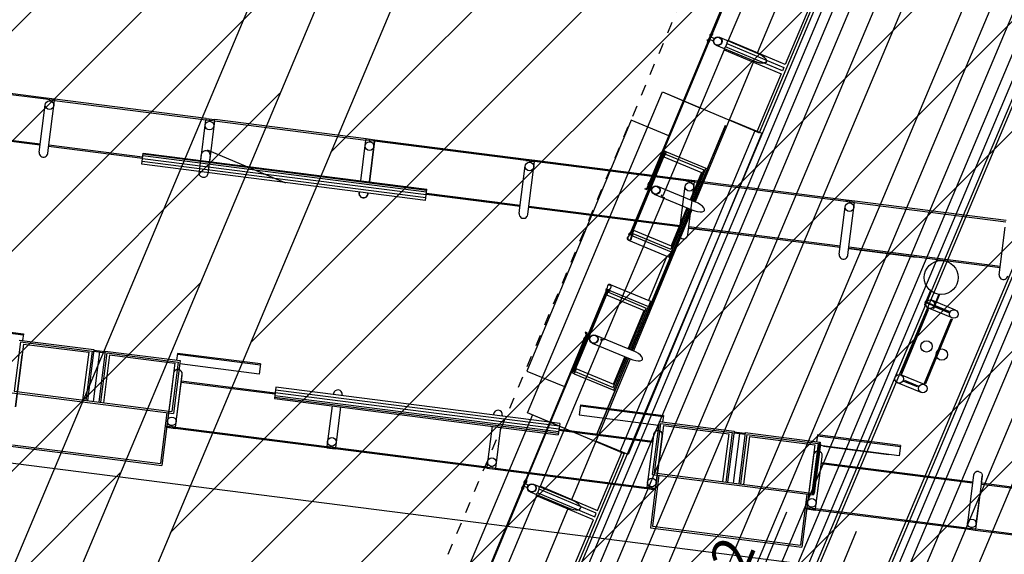
# Model space of a CAD drawing. Extents: x 322 to 701537, y 440 to 7209917.
# Drawn here: x 678192 to 678201, y 7186450 to 7186455 of the extents above; entities that cross this region are included whole.
import ezdxf

# ---------------------------------------------------------------- set-up
doc = ezdxf.new("R2010")
doc.units = 0
doc.linetypes.add('DASHDOT', pattern=[25.4, 12.7, -6.35, 0, -6.35])
doc.linetypes.add('DASHED', pattern=[0.75, 0.5, -0.25])
for name, color, linetype in [('A-005', 51, 'Continuous'), ('A-02', 8, 'Continuous'), ('COTA 500', 10, 'Continuous'), ('ELÉTRICA GERAL 01', 7, 'Continuous'), ('ELÉTRICA TEXTO 03', 3, 'Continuous'), ('L-OAE', 8, 'Continuous'), ('PG-EIXO', 7, 'DASHDOT'), ('PG_MF', 7, 'Continuous'), ('PG_OAE', 8, 'Continuous'), ('WI_LD', 92, 'Continuous')]:
    doc.layers.add(name, color=color, linetype=linetype)
doc.layers.add('A-05', color=8, linetype='Continuous', plot=False)
doc.styles.add('REGUA140', font='simplex.shx')
pattern_1 = [(45, (0, 0), (-0.486135912066, 0.486135912066), [])]

# ---------------------------------------------------------------- blocks, each defined once
blk = doc.blocks.new('lbl_tic')
at = {"lineweight": -2}
blk.add_line((0, -0.02499), (0, 0.02499), dxfattribs=at)
blk = doc.blocks.new('A$C3C213C2A')
at = {"layer": 'A-005'}
for p, q in [((-326.41, 2030.7), (-362.6, 2160.63)), ((-325.44, 2030.97), (-361.64, 2160.9)), ((-365.9, 2019.7), (-402.1, 2149.63)), ((-364.94, 2019.97), (-401.14, 2149.9)), ((-545.84, 2039.58), (-526.01, 1968.4)), ((-545.84, 2039.58), (-526.01, 1968.4)), ((-544.88, 2039.85), (-525.05, 1968.67)), ((-544.88, 2039.85), (-525.05, 1968.67)), ((-371.87, 2018.04), (-331.04, 2029.41)), ((-326.48, 2027.24), (-325.52, 2027.51)), ((-326.41, 2030.7), (-325.44, 2030.97)), ((-325.52, 2027.51), (-326.41, 2030.7)), ((-323.4, 2023.63), (-325.44, 2030.97)), ((-364.82, 2012.09), (-324.36, 2023.36)), ((-326.21, 2026.28), (-325.25, 2026.55)), ((-324.36, 2023.36), (-325.25, 2026.55)), ((-323.4, 2023.63), (-324.36, 2023.36)), ((-324.36, 2023.36), (-288.16, 1893.43)), ((-287.2, 1893.7), (-323.4, 2023.63)), ((-369.82, 2010.7), (-364.82, 2012.09)), ((-341.44, 1931.87), (-363.86, 2012.36)), ((-340.47, 1932.14), (-362.89, 2012.63)), ((-532.71, 1968.24), (-575.1, 1956.43)), ((-532.71, 1968.24), (-515.6, 1906.82)), ((-531.67, 1970.08), (-513.76, 1905.78)), ((-525.05, 1968.67), (-530.83, 1967.06)), ((-533.4, 1965.13), (-587.35, 1950.1)), ((-576.94, 1957.47), (-538.43, 1819.23)), ((-533.4, 1965.13), (-517.8, 1909.13)), ((-575.1, 1956.43), (-537.39, 1821.08)), ((-621.06, 1940.7), (-584.87, 1810.77)), ((-619.21, 1939.66), (-583.82, 1812.62)), ((-346.51, 1930.45), (-336.88, 1933.14)), ((-276.27, 1687.63), (-344.11, 1931.12)), ((-273.86, 1688.3), (-341.7, 1931.8)), ((-271.45, 1688.97), (-339.29, 1932.47)), ((-270.01, 1689.37), (-337.84, 1932.87)), ((-336.88, 1933.14), (-269.05, 1689.64)), ((-278.68, 1686.95), (-346.51, 1930.45)), ((-517.8, 1909.13), (-558.74, 1897.72)), ((-515.6, 1906.82), (-557.99, 1895.02)), ((-513.76, 1905.78), (-557.59, 1893.57)), ((-515.2, 1905.38), (-512.52, 1895.75)), ((-514.18, 1905.66), (-511.5, 1896.03)), ((-513.86, 1900.56), (-556.24, 1888.75)), ((-511.07, 1896.15), (-554.9, 1883.94)), ((-512.11, 1894.3), (-554.5, 1882.49)), ((-512.8, 1891.19), (-553.75, 1879.79)), ((-512.8, 1891.19), (-497.2, 1835.19)), ((-512.11, 1894.3), (-495.01, 1832.89)), ((-511.07, 1896.15), (-493.16, 1831.85)), ((-288.24, 1889.97), (-287.28, 1890.24)), ((-287.2, 1893.7), (-288.16, 1893.43)), ((-288.16, 1893.43), (-287.28, 1890.24)), ((-287.97, 1889.01), (-287.01, 1889.28)), ((-287.2, 1893.7), (-285.16, 1886.36)), ((-287.01, 1889.28), (-286.12, 1886.09)), ((-332.74, 1881.01), (-317.43, 1885.28)), ((-286.12, 1886.09), (-285.16, 1886.36)), ((-286.12, 1886.09), (-249.92, 1756.16)), ((-248.96, 1756.42), (-285.16, 1886.36)), ((-315.39, 1877.94), (-331.58, 1873.42)), ((-488.22, 1836.48), (-494, 1834.87)), ((-488.22, 1836.48), (-494, 1834.87)), ((-469.35, 1765.03), (-489.18, 1836.21)), ((-468.39, 1765.3), (-488.22, 1836.48)), ((-497.2, 1835.19), (-584.87, 1810.77)), ((-520.32, 1828.75), (-546.52, 1821.46)), ((-493.16, 1831.85), (-538.43, 1819.23)), ((-495.01, 1832.89), (-537.39, 1821.08)), ((-477.06, 1762.89), (-496.05, 1831.04)), ((-539.99, 1824.83), (-583.82, 1812.62)), ((-552.11, 1819.9), (-551.15, 1820.17)), ((-552.11, 1819.9), (-551.15, 1820.17)), ((-552.11, 1819.9), (-551.15, 1820.17)), ((-552.11, 1819.9), (-550.07, 1812.56)), ((-550.07, 1812.56), (-552.11, 1819.9)), ((-551.15, 1820.17), (-550.26, 1816.98)), ((-550.26, 1816.98), (-551.15, 1820.17)), ((-488.14, 1743.07), (-510.56, 1823.56)), ((-487.17, 1743.34), (-509.6, 1823.83)), ((-549.3, 1817.24), (-550.26, 1816.98)), ((-549.3, 1817.24), (-550.26, 1816.98)), ((-549.11, 1812.82), (-550.07, 1812.56)), ((-550.07, 1812.56), (-549.11, 1812.82)), ((-513.87, 1682.62), (-550.07, 1812.56)), ((-549.03, 1816.28), (-549.99, 1816.01)), ((-549.03, 1816.28), (-549.99, 1816.01)), ((-549.99, 1816.01), (-549.11, 1812.82)), ((-549.11, 1812.82), (-549.99, 1816.01)), ((-549.11, 1812.82), (-512.91, 1682.89)), ((-468.39, 1765.3), (-477.06, 1762.89)), ((-284.87, 1746.42), (-254.56, 1754.87)), ((-282.82, 1739.08), (-247.88, 1748.82)), ((-250, 1752.7), (-249.03, 1752.97)), ((-250, 1752.7), (-249.03, 1752.97)), ((-249.92, 1756.16), (-248.96, 1756.42)), ((-248.96, 1756.42), (-249.92, 1756.16)), ((-249.03, 1752.97), (-249.92, 1756.16)), ((-249.03, 1752.97), (-249.92, 1756.16)), ((-249.73, 1751.74), (-248.77, 1752)), ((-249.73, 1751.74), (-248.77, 1752)), ((-246.91, 1749.08), (-248.96, 1756.42)), ((-246.91, 1749.08), (-248.96, 1756.42)), ((-247.88, 1748.82), (-248.77, 1752)), ((-247.88, 1748.82), (-248.77, 1752)), ((-246.91, 1749.08), (-247.88, 1748.82)), ((-246.91, 1749.08), (-247.88, 1748.82)), ((-211.68, 1618.88), (-247.88, 1748.82)), ((-210.72, 1619.15), (-246.91, 1749.08)), ((-482.11, 1744.75), (-491.74, 1742.07)), ((-491.74, 1742.07), (-423.91, 1498.57)), ((-422.94, 1498.84), (-490.78, 1742.34)), ((-421.5, 1499.24), (-489.33, 1742.74)), ((-419.09, 1499.91), (-486.92, 1743.41)), ((-416.68, 1500.58), (-484.52, 1744.08)), ((-414.27, 1501.25), (-482.11, 1744.75)), ((-295.38, 1743.49), (-294.5, 1743.74)), ((-293.34, 1736.15), (-292.45, 1736.4)), ((-477.97, 1692.63), (-512.91, 1682.89)), ((-467.45, 1695.56), (-468.33, 1695.31)), ((-465.4, 1688.22), (-466.29, 1687.97)), ((-256.6, 1627.33), (-273.6, 1688.37)), ((-251.18, 1607.88), (-273.6, 1688.37)), ((-255.63, 1627.6), (-272.64, 1688.64)), ((-250.21, 1608.15), (-272.64, 1688.64)), ((-513.87, 1682.62), (-512.91, 1682.89)), ((-512.91, 1682.89), (-513.87, 1682.62)), ((-513.87, 1682.62), (-512.91, 1682.89)), ((-513.87, 1682.62), (-512.91, 1682.89)), ((-513.87, 1682.62), (-512.91, 1682.89)), ((-511.83, 1675.28), (-513.87, 1682.62)), ((-511.83, 1675.28), (-513.87, 1682.62)), ((-513.87, 1682.62), (-511.83, 1675.28)), ((-513.87, 1682.62), (-512.23, 1676.73)), ((-511.83, 1675.28), (-513.87, 1682.62)), ((-512.91, 1682.89), (-512.02, 1679.7)), ((-512.02, 1679.7), (-512.91, 1682.89)), ((-512.91, 1682.89), (-512.02, 1679.7)), ((-512.91, 1682.89), (-512.02, 1679.7)), ((-512.02, 1679.7), (-512.91, 1682.89)), ((-511.06, 1679.97), (-512.02, 1679.7)), ((-511.06, 1679.97), (-512.02, 1679.7)), ((-511.06, 1679.97), (-512.02, 1679.7)), ((-511.06, 1679.97), (-512.02, 1679.7)), ((-511.06, 1679.97), (-512.02, 1679.7)), ((-510.79, 1679.01), (-511.75, 1678.74)), ((-510.79, 1679.01), (-511.75, 1678.74)), ((-510.79, 1679.01), (-511.75, 1678.74)), ((-510.79, 1679.01), (-511.75, 1678.74)), ((-510.79, 1679.01), (-511.75, 1678.74)), ((-475.92, 1685.29), (-510.86, 1675.55)), ((-511.83, 1675.28), (-510.86, 1675.55)), ((-511.83, 1675.28), (-510.86, 1675.55)), ((-511.83, 1675.28), (-510.86, 1675.55)), ((-511.83, 1675.28), (-510.86, 1675.55)), ((-475.63, 1545.35), (-511.83, 1675.28)), ((-510.86, 1675.55), (-511.75, 1678.74)), ((-510.86, 1675.55), (-511.75, 1678.74)), ((-511.75, 1678.74), (-510.86, 1675.55)), ((-511.75, 1678.74), (-511.27, 1677)), ((-510.86, 1675.55), (-511.75, 1678.74)), ((-474.67, 1545.62), (-510.86, 1675.55)), ((-210.72, 1619.15), (-211.68, 1618.88)), ((-210.72, 1619.15), (-211.68, 1618.88)), ((-210.72, 1619.15), (-211.68, 1618.88)), ((-210.72, 1619.15), (-211.68, 1618.88)), ((-211.68, 1618.88), (-210.79, 1615.69)), ((-211.68, 1618.88), (-210.79, 1615.69)), ((-210.79, 1615.69), (-211.68, 1618.88)), ((-211.68, 1618.88), (-210.79, 1615.69)), ((-210.72, 1619.15), (-208.67, 1611.81)), ((-210.72, 1619.15), (-208.67, 1611.81)), ((-208.67, 1611.81), (-210.72, 1619.15)), ((-210.72, 1619.15), (-208.67, 1611.81)), ((-252.14, 1607.61), (-216.31, 1617.59)), ((-250.1, 1600.27), (-209.64, 1611.54)), ((-211.76, 1615.43), (-210.79, 1615.69)), ((-211.76, 1615.43), (-210.79, 1615.69)), ((-211.76, 1615.43), (-210.79, 1615.69)), ((-211.76, 1615.43), (-210.79, 1615.69)), ((-211.49, 1614.46), (-210.52, 1614.73)), ((-211.49, 1614.46), (-210.52, 1614.73)), ((-211.49, 1614.46), (-210.52, 1614.73)), ((-211.49, 1614.46), (-210.52, 1614.73)), ((-210.52, 1614.73), (-209.64, 1611.54)), ((-210.52, 1614.73), (-209.64, 1611.54)), ((-209.64, 1611.54), (-210.52, 1614.73)), ((-210.52, 1614.73), (-209.64, 1611.54)), ((-208.67, 1611.81), (-209.64, 1611.54)), ((-209.64, 1611.54), (-208.67, 1611.81)), ((-208.67, 1611.81), (-209.64, 1611.54)), ((-209.64, 1611.54), (-208.67, 1611.81)), ((-173.44, 1481.61), (-209.64, 1611.54)), ((-172.48, 1481.88), (-208.67, 1611.81)), ((-257.14, 1606.22), (-252.14, 1607.61)), ((-211.97, 1470.88), (-248.17, 1600.81)), ((-255.1, 1598.88), (-250.1, 1600.27)), ((-212.94, 1470.61), (-249.13, 1600.54)), ((-429.21, 1558.28), (-430.09, 1558.04)), ((-439.72, 1555.35), (-474.67, 1545.62)), ((-427.16, 1550.94), (-428.05, 1550.7)), ((-475.63, 1545.35), (-474.67, 1545.62)), ((-475.63, 1545.35), (-473.59, 1538.01)), ((-474.67, 1545.62), (-473.78, 1542.43)), ((-472.82, 1542.7), (-473.78, 1542.43)), ((-472.55, 1541.74), (-473.51, 1541.47)), ((-473.51, 1541.47), (-472.62, 1538.28)), ((-437.68, 1548.01), (-472.62, 1538.28)), ((-473.59, 1538.01), (-472.62, 1538.28)), ((-473.59, 1538.01), (-437.39, 1408.08)), ((-472.62, 1538.28), (-436.42, 1408.35)), ((-397.88, 1419.09), (-420.3, 1499.57)), ((-396.91, 1419.35), (-419.34, 1499.84)), ((-391.91, 1490.76), (-400.58, 1488.34)), ((-400.58, 1488.34), (-381.59, 1420.19)), ((-392.87, 1490.49), (-373.04, 1419.31)), ((-391.91, 1490.76), (-372.08, 1419.58)), ((-218.9, 1468.95), (-178.07, 1480.32)), ((-172.48, 1481.88), (-173.44, 1481.61)), ((-173.44, 1481.61), (-172.48, 1481.88)), ((-173.44, 1481.61), (-172.48, 1481.88)), ((-172.48, 1481.88), (-173.44, 1481.61)), ((-173.44, 1481.61), (-172.48, 1481.88)), ((-173.44, 1481.61), (-172.55, 1478.42)), ((-172.55, 1478.42), (-173.44, 1481.61)), ((-172.55, 1478.42), (-173.44, 1481.61)), ((-173.44, 1481.61), (-172.55, 1478.42)), ((-172.55, 1478.42), (-173.44, 1481.61)), ((-172.48, 1481.88), (-170.83, 1475.99)), ((-170.43, 1474.54), (-172.48, 1481.88)), ((-170.43, 1474.54), (-172.48, 1481.88)), ((-170.43, 1474.54), (-172.48, 1481.88)), ((-170.43, 1474.54), (-172.48, 1481.88)), ((-211.85, 1463), (-171.39, 1474.27)), ((-173.51, 1478.15), (-172.55, 1478.42)), ((-173.51, 1478.15), (-172.55, 1478.42)), ((-173.51, 1478.15), (-172.55, 1478.42)), ((-173.51, 1478.15), (-172.55, 1478.42)), ((-173.51, 1478.15), (-172.55, 1478.42)), ((-173.25, 1477.19), (-172.28, 1477.46)), ((-173.25, 1477.19), (-172.28, 1477.46)), ((-173.25, 1477.19), (-172.28, 1477.46)), ((-173.25, 1477.19), (-172.28, 1477.46)), ((-173.25, 1477.19), (-172.28, 1477.46)), ((-172.28, 1477.46), (-171.8, 1475.72)), ((-171.39, 1474.27), (-172.28, 1477.46)), ((-171.39, 1474.27), (-172.28, 1477.46)), ((-171.39, 1474.27), (-172.28, 1477.46)), ((-171.39, 1474.27), (-172.28, 1477.46)), ((-171.8, 1475.72), (-170.83, 1475.99)), ((-170.43, 1474.54), (-171.39, 1474.27)), ((-170.43, 1474.54), (-171.39, 1474.27)), ((-170.43, 1474.54), (-171.39, 1474.27)), ((-170.43, 1474.54), (-171.39, 1474.27)), ((-171.39, 1474.27), (-135.2, 1344.34)), ((-134.23, 1344.61), (-170.43, 1474.54)), ((-216.85, 1461.61), (-211.85, 1463)), ((-210.89, 1463.27), (-194.79, 1405.47)), ((-174.69, 1333.33), (-210.89, 1463.27)), ((-173.73, 1333.6), (-209.93, 1463.54)), ((-391.85, 1420.77), (-436.42, 1408.35)), ((-378.7, 1420.99), (-423.98, 1408.38)), ((-379.74, 1419.14), (-422.13, 1407.34)), ((-390.96, 1421.01), (-391.85, 1420.77)), ((-379.74, 1419.14), (-362.63, 1357.73)), ((-378.7, 1420.99), (-360.79, 1356.69)), ((-372.08, 1419.58), (-377.86, 1417.97)), ((-380.43, 1416.03), (-434.38, 1401.01)), ((-389.8, 1413.42), (-429.75, 1402.3)), ((-388.92, 1413.67), (-389.8, 1413.42)), ((-380.43, 1416.03), (-364.83, 1360.04)), ((-435.34, 1400.74), (-468.1, 1391.61)), ((-422.42, 1402.78), (-466.25, 1390.57)), ((-437.39, 1408.08), (-436.42, 1408.35)), ((-437.39, 1408.08), (-436.42, 1408.35)), ((-437.39, 1408.08), (-436.42, 1408.35)), ((-437.39, 1408.08), (-435.75, 1402.19)), ((-435.34, 1400.74), (-437.39, 1408.08)), ((-435.34, 1400.74), (-437.39, 1408.08)), ((-436.42, 1408.35), (-435.54, 1405.16)), ((-435.54, 1405.16), (-436.42, 1408.35)), ((-435.54, 1405.16), (-436.42, 1408.35)), ((-434.78, 1402.46), (-435.75, 1402.19)), ((-434.57, 1405.43), (-435.54, 1405.16)), ((-434.57, 1405.43), (-435.54, 1405.16)), ((-434.57, 1405.43), (-435.54, 1405.16)), ((-435.34, 1400.74), (-434.38, 1401.01)), ((-435.34, 1400.74), (-434.38, 1401.01)), ((-434.3, 1404.46), (-435.27, 1404.2)), ((-434.3, 1404.46), (-435.27, 1404.2)), ((-434.3, 1404.46), (-435.27, 1404.2)), ((-435.27, 1404.2), (-434.78, 1402.46)), ((-434.38, 1401.01), (-435.27, 1404.2)), ((-434.38, 1401.01), (-435.27, 1404.2)), ((-423.98, 1408.38), (-385.47, 1270.14)), ((-422.13, 1407.34), (-384.42, 1271.99)), ((-468.1, 1391.61), (-431.9, 1261.68)), ((-466.25, 1390.57), (-430.86, 1263.53)), ((-364.83, 1360.04), (-405.77, 1348.63)), ((-362.63, 1357.73), (-405.02, 1345.92)), ((-360.79, 1356.69), (-404.62, 1344.48)), ((-360.89, 1351.47), (-403.28, 1339.66)), ((-362.23, 1356.29), (-359.55, 1346.65)), ((-361.21, 1356.57), (-358.53, 1346.94)), ((-358.1, 1347.06), (-401.93, 1334.85)), ((-359.15, 1345.21), (-401.53, 1333.4)), ((-359.84, 1342.1), (-400.78, 1330.69)), ((-359.84, 1342.1), (-344.24, 1286.1)), ((-359.15, 1345.21), (-342.04, 1283.8)), ((-358.1, 1347.06), (-340.19, 1282.76)), ((-180.66, 1331.67), (-139.83, 1343.05)), ((-135.27, 1340.88), (-134.31, 1341.15)), ((-134.23, 1344.61), (-135.2, 1344.34)), ((-135.2, 1344.34), (-134.31, 1341.15)), ((-135, 1339.92), (-134.04, 1340.19)), ((-134.23, 1344.61), (-132.19, 1337.27)), ((-134.23, 1344.61), (-132.19, 1337.27)), ((-132.19, 1337.27), (-134.23, 1344.61)), ((-134.23, 1344.61), (-132.19, 1337.27)), ((-134.04, 1340.19), (-133.15, 1337)), ((-173.61, 1325.73), (-133.15, 1337)), ((-133.15, 1337), (-96.96, 1207.07)), ((-95.99, 1207.33), (-132.19, 1337.27)), ((-178.61, 1324.33), (-173.61, 1325.73)), ((-172.65, 1325.99), (-156.55, 1268.2)), ((-136.45, 1196.06), (-172.65, 1325.99)), ((-135.49, 1196.33), (-171.68, 1326.26)), ((-344.24, 1286.1), (-431.9, 1261.68)), ((-352.72, 1283.74), (-398.18, 1271.07)), ((-367.36, 1279.66), (-393.55, 1272.37)), ((-340.46, 1283.72), (-385.73, 1271.11)), ((-340.19, 1282.76), (-385.47, 1270.14)), ((-342.04, 1283.8), (-384.42, 1271.99)), ((-341.5, 1281.87), (-383.89, 1270.06)), ((-352.72, 1283.74), (-357.72, 1282.35)), ((-324.09, 1213.8), (-343.08, 1281.95)), ((-342.19, 1278.76), (-326.59, 1222.76)), ((-335.25, 1287.39), (-341.03, 1285.78)), ((-335.25, 1287.39), (-341.03, 1285.78)), ((-316.39, 1215.94), (-336.22, 1287.12)), ((-315.42, 1216.21), (-335.25, 1287.39)), ((-387.03, 1275.74), (-430.86, 1263.53)), ((-399.15, 1270.81), (-398.18, 1271.07)), ((-399.15, 1270.81), (-398.18, 1271.07)), ((-399.15, 1270.81), (-398.18, 1271.07)), ((-397.1, 1263.47), (-399.15, 1270.81)), ((-399.15, 1270.81), (-397.1, 1263.47)), ((-397.1, 1263.47), (-399.15, 1270.81)), ((-397.29, 1267.89), (-398.18, 1271.07)), ((-398.18, 1271.07), (-397.29, 1267.89)), ((-397.29, 1267.89), (-398.18, 1271.07)), ((-321.41, 1144.54), (-357.61, 1274.47)), ((-320.44, 1144.8), (-356.64, 1274.74)), ((-396.33, 1268.15), (-397.29, 1267.89)), ((-396.33, 1268.15), (-397.29, 1267.89)), ((-396.33, 1268.15), (-397.29, 1267.89)), ((-397.1, 1263.47), (-396.14, 1263.73)), ((-396.14, 1263.73), (-397.1, 1263.47)), ((-397.1, 1263.47), (-396.14, 1263.73)), ((-360.9, 1133.53), (-397.1, 1263.47)), ((-396.06, 1267.19), (-397.03, 1266.92)), ((-396.06, 1267.19), (-397.03, 1266.92)), ((-396.06, 1267.19), (-397.03, 1266.92)), ((-396.14, 1263.73), (-397.03, 1266.92)), ((-397.03, 1266.92), (-396.14, 1263.73)), ((-396.14, 1263.73), (-397.03, 1266.92)), ((-359.94, 1133.8), (-396.14, 1263.73)), ((-315.42, 1216.21), (-324.09, 1213.8)), ((-142.41, 1194.4), (-101.59, 1205.77)), ((-314.48, 1146.47), (-355.31, 1135.09)), ((-360.9, 1133.53), (-359.94, 1133.8)), ((-359.94, 1133.8), (-360.9, 1133.53)), ((-358.86, 1126.19), (-360.9, 1133.53)), ((-358.86, 1126.19), (-360.9, 1133.53)), ((-359.94, 1133.8), (-359.05, 1130.61)), ((-359.05, 1130.61), (-359.94, 1133.8)), ((-358.09, 1130.88), (-359.05, 1130.61)), ((-358.09, 1130.88), (-359.05, 1130.61)), ((-312.44, 1139.13), (-357.9, 1126.46)), ((-353.26, 1127.75), (-327.07, 1135.05)), ((-288.58, 1026.71), (-319.36, 1137.2)), ((-287.62, 1026.98), (-318.4, 1137.46)), ((-317.44, 1137.73), (-312.44, 1139.13)), ((-358.86, 1126.19), (-357.9, 1126.46)), ((-358.86, 1126.19), (-357.9, 1126.46)), ((-322.66, 996.26), (-358.86, 1126.19)), ((-357.82, 1129.92), (-358.78, 1129.65)), ((-357.82, 1129.92), (-358.78, 1129.65)), ((-357.9, 1126.46), (-358.78, 1129.65)), ((-357.9, 1126.46), (-358.78, 1129.65)), ((-321.7, 996.53), (-357.9, 1126.46))]:
    blk.add_line(p, q, dxfattribs=at)
for points in [[(-587.35, 1950.1), (-542.77, 1962.52, 0.414214)], [(-587.35, 1950.1), (-556.52, 1958.69, 0.414214)], [(-330.7, 1873.67), (-331.58, 1873.42, -0.414214), (-336.27, 1876.07, -0.414214), (-333.62, 1880.76), (-332.74, 1881.01)], [(-549.11, 1812.82), (-503.65, 1825.49, 0.414214)], [(-292.45, 1736.4), (-293.34, 1736.15, -0.414214), (-298.03, 1738.8, -0.414214), (-295.38, 1743.49), (-294.5, 1743.74)], [(-389.8, 1413.42), (-388.92, 1413.67, 0.414214), (-386.27, 1418.36, 0.414214), (-390.96, 1421.01), (-391.85, 1420.77)], [(-434.38, 1401.01), (-389.8, 1413.42, 0.414214)], [(-434.38, 1401.01), (-403.55, 1409.59, 0.414214)], [(-434.38, 1401.01), (-403.55, 1409.59, 0.414214)], [(-348.2, 1281.56, 0.37617), (-352.72, 1283.74), (-357.72, 1282.35)], [(-351.56, 1276.15), (-350.68, 1276.4, 0.414214), (-348.03, 1281.09, 0.414214), (-352.72, 1283.74), (-353.61, 1283.49)], [(-396.14, 1263.73), (-351.56, 1276.15, 0.414214)], [(-396.14, 1263.73), (-365.31, 1272.32, 0.414214)], [(-309.79, 1143.82, -0.414214), (-312.44, 1139.13)]]:
    blk.add_lwpolyline(points, format="xyb", dxfattribs=at)
for points in [[(-323.11, 1883.69), (-288.16, 1893.43)], [(-333.62, 1880.76), (-332.74, 1881.01)], [(-333.62, 1880.76), (-332.74, 1881.01)], [(-286.12, 1886.09), (-321.06, 1876.35)], [(-330.7, 1873.67), (-331.58, 1873.42)], [(-506.57, 1832.58), (-551.15, 1820.17)], [(-516.21, 1829.9), (-551.15, 1820.17)], [(-549.11, 1812.82), (-504.53, 1825.24)], [(-284.87, 1746.42), (-249.92, 1756.16)], [(-247.88, 1748.82), (-282.82, 1739.08)], [(-295.38, 1743.49), (-294.5, 1743.74)], [(-292.45, 1736.4), (-293.34, 1736.15)], [(-278.68, 1686.95), (-269.05, 1689.64)], [(-414.27, 1501.25), (-423.91, 1498.57)], [(-391.85, 1420.77), (-436.42, 1408.35)], [(-405.6, 1416.93), (-436.42, 1408.35)], [(-353.61, 1283.49), (-398.18, 1271.07)], [(-367.36, 1279.66), (-398.18, 1271.07)]]:
    blk.add_lwpolyline(points, dxfattribs=at)
for centre in [(-330.02, 2025.74), (-291.78, 1888.47), (-545.49, 1817.79), (-545.49, 1817.79), (-253.53, 1751.19), (-253.53, 1751.19), (-507.25, 1680.51), (-507.25, 1680.51), (-507.25, 1680.51), (-507.25, 1680.51), (-507.25, 1680.51), (-215.29, 1613.92), (-215.29, 1613.92), (-215.29, 1613.92), (-215.29, 1613.92), (-469.01, 1543.24), (-177.05, 1476.65), (-177.05, 1476.65), (-177.05, 1476.65), (-177.05, 1476.65), (-177.05, 1476.65), (-430.77, 1405.97), (-430.77, 1405.97), (-430.77, 1405.97), (-138.81, 1339.38), (-392.53, 1268.69), (-392.53, 1268.69), (-392.53, 1268.69), (-354.28, 1131.42), (-354.28, 1131.42)]:
    blk.add_circle(centre, 3.81, dxfattribs=at)
for centre, radius, start, end in [((-370.84, 2014.37), 3.81, 105.56697, 285.56697), ((-317.01, 1881.44), 3.86, 294.79904, 96.33494), ((-504.67, 1829.16), 3.81, 285.56697, 105.56697), ((-294.36, 1739.82), 3.81, 105.56697, 285.56697), ((-466.43, 1691.89), 3.81, 285.56697, 105.56697), ((-256.12, 1602.55), 3.81, 105.56697, 285.56697), ((-428.18, 1554.61), 3.81, 285.56697, 105.56697), ((-217.88, 1465.28), 3.81, 105.56697, 285.56697), ((-389.94, 1417.34), 3.81, 285.56697, 105.56697), ((-389.94, 1417.34), 3.81, 285.56697, 105.56697), ((-179.63, 1328), 3.81, 105.56697, 285.56697), ((-351.7, 1280.07), 3.81, 23.10787, 105.56697), ((-141.39, 1190.73), 3.81, 105.56697, 285.56697), ((-313.46, 1142.8), 3.81, 15.56698, 105.56697)]:
    blk.add_arc(centre, radius, start, end, dxfattribs=at)
at = {"layer": 'A-005', "xscale": 1500.600240096039, "yscale": 1500.600240096039, "zscale": 1500.600240096039, "rotation": 5.47806853964157e-06}
blk.add_blockref('lbl_tic', (-312.56, 1844.27), dxfattribs=at)
blk = doc.blocks.new('COBERTURA TUBO')
at = {"layer": 'A-02'}
for p, q in [((-3000.12, 101.67), (-2283.81, 101.67)), ((-3000.12, 79.12), (-2283.81, 79.12)), ((-3000.12, 59.27), (-2283.81, 59.27)), ((-3000.12, 45.81), (-2283.81, 45.81)), ((-3000.12, 36.72), (-2283.81, 36.72)), ((-3000.12, 30.51), (-2283.81, 30.51)), ((-3000.12, 27.91), (-2283.81, 27.91)), ((-3000.12, -27.81), (-2283.81, -27.81)), ((-3000.12, -30.41), (-2283.81, -30.41)), ((-3000.12, -36.62), (-2283.81, -36.62)), ((-3000.12, -45.71), (-2283.81, -45.71)), ((-3000.12, -59.17), (-2283.81, -59.17)), ((-3000.12, -79.02), (-2283.81, -79.02)), ((-3000.12, -101.57), (-2283.81, -101.57)), ((-3000.12, -150.92), (0, -150.92)), ((-3000.12, -173.47), (0, -173.47)), ((-3000.12, -193.32), (0, -193.32)), ((-3000.12, -206.79), (0, -206.79)), ((-3000.12, -215.88), (0, -215.88)), ((-3000.12, -222.09), (0, -222.09)), ((-3000.12, -224.68), (-2651.31, -224.68)), ((-2651.31, -228.81), (-2651.31, -224.68)), ((-2343.81, -228.81), (-2343.81, -224.68)), ((-2343.81, -224.68), (-2081.31, -224.68)), ((-2849.24, -226.94), (-2715.7, -226.94)), ((-2712.84, -226.94), (-2709.6, -226.94)), ((-2712.84, -226.94), (-2709.6, -226.94)), ((-2706.74, -226.94), (-2651.31, -226.94)), ((-2651.31, -228.81), (-2343.81, -228.81)), ((-2288.38, -226.94), (-2343.81, -226.94)), ((-2282.28, -226.94), (-2285.52, -226.94)), ((-2282.28, -226.94), (-2285.52, -226.94)), ((-2145.88, -226.94), (-2279.42, -226.94)), ((-2849.33, -281.61), (-2715.78, -281.61)), ((-2712.84, -281.61), (-2709.6, -281.61)), ((-2706.74, -281.61), (-2651.31, -281.61)), ((-2288.38, -281.61), (-2343.81, -281.61)), ((-2282.28, -281.61), (-2285.52, -281.61)), ((-2279.24, -281.61), (-2145.88, -281.61))]:
    blk.add_line(p, q, dxfattribs=at)
for points in [[(-2715.7, -226.94), (-2715.7, -281.61, 0.350635), (-2712.84, -281.61), (-2712.84, -226.94)], [(-2709.6, -226.94), (-2709.6, -281.61, 0.350635), (-2706.74, -281.61), (-2706.74, -226.94)], [(-2285.52, -226.94), (-2285.52, -281.61, -0.350635), (-2288.38, -281.61), (-2288.38, -226.94)], [(-2279.42, -226.94), (-2279.42, -281.61, -0.350635), (-2282.28, -281.61), (-2282.28, -226.94)]]:
    blk.add_lwpolyline(points, format="xyb", dxfattribs=at)
for points in [[(-2343.81, -228.81), (-2343.81, -317.53), (-2651.31, -317.53), (-2651.31, -228.81)], [(-2651.31, -281.61), (-2566.86, -281.61), (-2566.86, -282.86), (-2566.06, -282.86), (-2566.06, -279.98), (-2429.06, -279.98), (-2429.06, -282.86), (-2428.26, -282.86), (-2428.26, -281.61), (-2343.81, -281.61)], [(-2343.81, -281.61), (-2343.81, -317.53), (-2651.31, -317.53), (-2651.31, -281.61)], [(-2343.81, -312.48), (-2081.31, -312.48)]]:
    blk.add_lwpolyline(points, dxfattribs=at)
blk.add_circle((-2533.24, 0.05), 5, dxfattribs=at)
blk = doc.blocks.new('ESTACAO TUBO SENTIDO ATUBA')
at = {"layer": 'A-05'}
for p, q in [((-6.0866, 5.589), (-6.0866, 5.2118)), ((-6.0666, 5.609), (-5.3066, 5.609)), ((-6.0666, 5.589), (-6.0666, 5.2246)), ((-6.0378, 5.5941), (-6.0378, 5.2332)), ((-5.3356, 5.5941), (-5.3356, 5.2332)), ((-5.3066, 5.586), (-5.3066, 5.2246)), ((-5.2866, 5.5821), (-5.2866, 5.2118)), ((-4.7645, 5.5821), (-4.7645, 5.2118)), ((-3.9845, 5.609), (-4.7445, 5.609)), ((-4.7445, 5.586), (-4.7445, 5.2246)), ((-4.7157, 5.5941), (-4.7157, 5.2332)), ((-4.0135, 5.5941), (-4.0135, 5.2332)), ((-3.9845, 5.589), (-3.9845, 5.2246)), ((-3.9645, 5.589), (-3.9645, 5.2118)), ((-7.125, 5.547), (-7.125, 5.1846)), ((-5.7, 5.547), (-5.7, 5.1846)), ((-4.275, 5.547), (-4.275, 5.1846)), ((-2.9262, 5.547), (-2.9262, 5.1846)), ((-2.85, 5.547), (-2.85, 5.1846)), ((-6.0666, 5.2246), (-5.7762, 5.2246)), ((-6.0378, 5.2332), (-5.7763, 5.2332)), ((-5.7001, 5.2332), (-5.3356, 5.2332)), ((-5.7, 5.2246), (-5.3066, 5.2246)), ((-4.8141, 5.232), (-5.237, 5.232)), ((-4.3512, 5.2246), (-4.7445, 5.2246)), ((-4.3513, 5.2332), (-4.7157, 5.2332)), ((-4.0135, 5.2332), (-4.2751, 5.2332)), ((-3.9845, 5.2246), (-4.275, 5.2246)), ((-7.2012, 5.1846), (-8.55, 5.1846)), ((-5.7762, 5.1846), (-7.125, 5.1846)), ((-6.0866, 5.2118), (-5.7762, 5.2118)), ((-5.7, 5.2118), (-5.2866, 5.2118)), ((-4.3512, 5.197), (-5.7, 5.197)), ((-4.3512, 5.1846), (-5.7, 5.1846)), ((-4.7645, 5.2011), (-5.2866, 5.2011)), ((-4.3512, 5.2118), (-4.7645, 5.2118)), ((-3.9645, 5.2118), (-4.275, 5.2118)), ((-2.9262, 5.1846), (-4.275, 5.1846)), ((-1.5013, 5.1846), (-2.8501, 5.1846)), ((-4.2005, 2.9647, 0), (-4.3376, 2.9647, 0)), ((-4.3376, 2.9597, 0), (-4.3376, 2.9647, 0)), ((-4.2019, 2.9597, 0), (-4.3376, 2.9597, 0)), ((-4.3202, 2.9697, 0), (-4.3202, 2.9647, 0)), ((-4.3042, 2.9697, 0), (-4.3202, 2.9697, 0)), ((-4.3152, 2.8837, 0), (-4.3152, 2.9597, 0)), ((-4.3092, 2.8837, 0), (-4.3092, 2.9597, 0)), ((-4.3042, 2.9697, 0), (-4.3042, 2.9647, 0)), ((-5.0635, 2.6956), (-5.0635, 2.9217)), ((-4.9875, 2.6956), (-4.9875, 2.9217)), ((-4.3502, 2.6956), (-4.3502, 2.9217)), ((-4.2019, 2.8837, 0), (-4.3376, 2.8837, 0)), ((-4.3376, 2.8787, 0), (-4.3376, 2.8837, 0)), ((-4.2005, 2.8787, 0), (-4.3376, 2.8787, 0)), ((-4.3202, 2.8737, 0), (-4.3202, 2.8787, 0)), ((-4.3042, 2.8737, 0), (-4.3202, 2.8737, 0)), ((-4.3042, 2.8737, 0), (-4.3042, 2.8787, 0)), ((-4.2742, 2.6956), (-4.2742, 2.9217))]:
    blk.add_line(p, q, dxfattribs=at)
for points in [[(-3.8256, 5.6254), (-3.8256, 5.9845), (-6.2256, 5.9845), (-6.2256, 5.6254)], [(-8.5545, 5.6174), (-7.1966, 5.6174), (-7.1966, 5.6254), (-8.5545, 5.6254), (-8.5545, 5.6174)], [(-7.1295, 5.6174), (-5.7716, 5.6174), (-5.7716, 5.6254), (-7.1295, 5.6254), (-7.1295, 5.6174)], [(-6.0681, 5.5905), (-6.0851, 5.5905), (-6.0851, 5.6075), (-6.0681, 5.6075), (-6.0681, 5.5905)], [(-6.0667, 5.603), (-6.0567, 5.603), (-6.0567, 5.595), (-6.0667, 5.595)], [(-6.0487, 5.6031), (-5.3249, 5.6031), (-5.3249, 5.5951), (-6.0487, 5.5951), (-6.0487, 5.6031)], [(-5.7106, 5.6174), (-5.7106, 5.6379), (-5.7186, 5.6379), (-5.7186, 5.6254), (-5.7656, 5.6254), (-5.7656, 5.6174), (-5.7106, 5.6174)], [(-5.3067, 5.603), (-5.3167, 5.603), (-5.3167, 5.595), (-5.3067, 5.595)], [(-5.3051, 5.5905), (-5.2881, 5.5905), (-5.2881, 5.6075), (-5.3051, 5.6075), (-5.3051, 5.5905)], [(-5.237, 5.599), (-5.237, 5.2118), (-5.2866, 5.2118)], [(-4.8141, 5.599), (-4.8141, 5.2118), (-4.7645, 5.2118)], [(-4.746, 5.5905), (-4.763, 5.5905), (-4.763, 5.6075), (-4.746, 5.6075), (-4.746, 5.5905)], [(-4.7446, 5.603), (-4.7346, 5.603), (-4.7346, 5.595), (-4.7446, 5.595)], [(-4.7266, 5.6031), (-4.0028, 5.6031), (-4.0028, 5.5951), (-4.7266, 5.5951), (-4.7266, 5.6031)], [(-4.3406, 5.6174), (-4.3406, 5.6379), (-4.3326, 5.6379), (-4.3326, 5.6254), (-4.2856, 5.6254), (-4.2856, 5.6174), (-4.3406, 5.6174)], [(-2.9217, 5.6174), (-4.2796, 5.6174), (-4.2796, 5.6254), (-2.9217, 5.6254), (-2.9217, 5.6174)], [(-3.9846, 5.603), (-3.9946, 5.603), (-3.9946, 5.595), (-3.9846, 5.595)], [(-3.983, 5.5905), (-3.966, 5.5905), (-3.966, 5.6075), (-3.983, 5.6075), (-3.983, 5.5905)], [(-2.9156, 5.6174), (-2.9156, 5.6379), (-2.9076, 5.6379), (-2.9076, 5.6254), (-2.8606, 5.6254), (-2.8606, 5.6174), (-2.9156, 5.6174)], [(-1.4967, 5.6174), (-2.8547, 5.6174), (-2.8547, 5.6254), (-1.4967, 5.6254), (-1.4967, 5.6174)], [(-7.2012, 5.547), (-7.2012, 5.1846)], [(-5.7762, 5.547), (-5.7762, 5.1846)], [(-4.3512, 5.547), (-4.3512, 5.1846)], [(-2.9262, 5.547), (-2.9262, 5.1846)], [(-2.85, 5.547), (-2.85, 5.1846)], [(-3.4881, 5.1846), (-3.4881, 4.8759), (-6.5631, 4.8759), (-6.5631, 5.1846)], [(-6.0866, 5.2011), (-6.5006, 5.2011), (-6.5006, 5.197), (-5.7762, 5.197)], [(-6.0866, 5.2118), (-6.0866, 5.1979), (-5.7762, 5.1979)], [(-5.7, 5.1979), (-5.2866, 5.1979), (-5.2866, 5.2118)], [(-4.3512, 5.1979), (-4.7645, 5.1979), (-4.7645, 5.2118)], [(-3.9645, 5.2118), (-3.9645, 5.1979), (-4.275, 5.1979)], [(-4.275, 5.197), (-3.5506, 5.197), (-3.5506, 5.2011), (-3.9645, 5.2011)]]:
    blk.add_lwpolyline(points, dxfattribs=at)
for points in [[(-7.1911, 5.6259), (-7.1793, 5.6259, 0.314486), (-7.2079, 5.6259), (-7.1961, 5.6259), (-7.1961, 5.6169), (-7.2079, 5.6169, 0.314485), (-7.1793, 5.6169), (-7.1911, 5.6169)], [(-7.1756, 5.6174), (-7.1506, 5.6174), (-7.1506, 5.5829, 0.169181), (-7.1756, 5.5829)], [(-7.1351, 5.6259), (-7.1469, 5.6259, -0.314486), (-7.1183, 5.6259), (-7.1301, 5.6259), (-7.1301, 5.6169), (-7.1183, 5.6169, -0.314485), (-7.1469, 5.6169), (-7.1351, 5.6169)], [(-6.0496, 5.594), (-6.0378, 5.5941, -0.314366), (-6.0665, 5.5944), (-6.0546, 5.5945), (-6.0547, 5.6035), (-6.0665, 5.6034, -0.314485), (-6.0379, 5.6036), (-6.0497, 5.6035)], [(-5.7661, 5.6259), (-5.7543, 5.6259, 0.314486), (-5.7829, 5.6259), (-5.7711, 5.6259), (-5.7711, 5.6169), (-5.7829, 5.6169, 0.314485), (-5.7543, 5.6169), (-5.7661, 5.6169)], [(-5.3238, 5.594), (-5.3356, 5.5941, 0.314366), (-5.307, 5.5944), (-5.3188, 5.5945), (-5.3187, 5.6035), (-5.3069, 5.6034, 0.314485), (-5.3355, 5.6036), (-5.3237, 5.6035)], [(-5.3066, 5.612), (-5.3066, 5.609), (-5.2818, 5.609, -0.040244), (-5.2565, 5.6126, -0.441206), (-5.2401, 5.599, -0.441206), (-5.2565, 5.5854, -0.040244), (-5.2818, 5.589), (-5.3066, 5.589), (-5.3066, 5.586), (-5.2819, 5.586, 0.03994), (-5.2565, 5.5824, 0.436397), (-5.237, 5.599, 0.436397), (-5.2565, 5.6156, 0.03994), (-5.2819, 5.612)], [(-5.2832, 5.612, 0.171988), (-5.2878, 5.6166), (-5.2878, 5.6135), (-5.2954, 5.6135), (-5.2954, 5.6166, 0.171988), (-5.3, 5.612)], [(-5.2832, 5.586, -0.171988), (-5.2878, 5.5814), (-5.2878, 5.5845), (-5.2954, 5.5845), (-5.2954, 5.5814, -0.171988), (-5.3, 5.586)], [(-4.7445, 5.612), (-4.7445, 5.609), (-4.7694, 5.609, 0.040244), (-4.7947, 5.6126, 0.441206), (-4.8111, 5.599, 0.441206), (-4.7947, 5.5854, 0.040244), (-4.7694, 5.589), (-4.7445, 5.589), (-4.7445, 5.586), (-4.7692, 5.586, -0.03994), (-4.7947, 5.5824, -0.436397), (-4.8141, 5.599, -0.436397), (-4.7947, 5.6156, -0.03994), (-4.7692, 5.612)], [(-4.768, 5.612, -0.171988), (-4.7634, 5.6166), (-4.7634, 5.6135), (-4.7558, 5.6135), (-4.7558, 5.6166, -0.171988), (-4.7512, 5.612)], [(-4.768, 5.586, 0.171988), (-4.7634, 5.5814), (-4.7634, 5.5845), (-4.7558, 5.5845), (-4.7558, 5.5814, 0.171988), (-4.7512, 5.586)], [(-4.7275, 5.594), (-4.7157, 5.5941, -0.314366), (-4.7443, 5.5944), (-4.7325, 5.5945), (-4.7326, 5.6035), (-4.7444, 5.6034, -0.314485), (-4.7158, 5.6036), (-4.7276, 5.6035)], [(-4.2851, 5.6259), (-4.2969, 5.6259, -0.314486), (-4.2683, 5.6259), (-4.2801, 5.6259), (-4.2801, 5.6169), (-4.2683, 5.6169, -0.314485), (-4.2969, 5.6169), (-4.2851, 5.6169)], [(-4.0017, 5.594), (-4.0135, 5.5941, 0.314366), (-3.9849, 5.5944), (-3.9967, 5.5945), (-3.9966, 5.6035), (-3.9848, 5.6034, 0.314485), (-4.0134, 5.6036), (-4.0016, 5.6035)], [(-2.9161, 5.6259), (-2.9043, 5.6259, 0.314486), (-2.9329, 5.6259), (-2.9211, 5.6259), (-2.9211, 5.6169), (-2.9329, 5.6169, 0.314485), (-2.9043, 5.6169), (-2.9161, 5.6169)], [(-2.9006, 5.6174), (-2.8756, 5.6174), (-2.8756, 5.5829, 0.169181), (-2.9006, 5.5829)], [(-2.8601, 5.6259), (-2.8719, 5.6259, -0.314486), (-2.8433, 5.6259), (-2.8551, 5.6259), (-2.8551, 5.6169), (-2.8433, 5.6169, -0.314485), (-2.8719, 5.6169), (-2.8601, 5.6169)], [(-2.8601, 5.6259), (-2.8719, 5.6259, -0.314486), (-2.8433, 5.6259), (-2.8551, 5.6259), (-2.8551, 5.6169), (-2.8433, 5.6169, -0.314485), (-2.8719, 5.6169), (-2.8601, 5.6169)]]:
    blk.add_lwpolyline(points, format="xyb", close=True, dxfattribs=at)
for points in [[(-7.1356, 5.6174), (-7.1906, 5.6174), (-7.1906, 5.6254), (-7.1356, 5.6254)], [(-6.0666, 5.609), (-6.0666, 5.589), (-6.0866, 5.589), (-6.0866, 5.609)], [(-5.3066, 5.609), (-5.3066, 5.589), (-5.2866, 5.589), (-5.2866, 5.609)], [(-4.7445, 5.609), (-4.7445, 5.589), (-4.7645, 5.589), (-4.7645, 5.609)], [(-3.9845, 5.609), (-3.9845, 5.589), (-3.9645, 5.589), (-3.9645, 5.609)], [(-2.8606, 5.6174), (-2.9156, 5.6174), (-2.9156, 5.6254), (-2.8606, 5.6254)], [(-5.0255, 2.8737), (-5.0205, 2.8737), (-5.0205, 2.7436), (-5.0305, 2.7436), (-5.0305, 2.8737)], [(-4.9775, 2.9167), (-4.3602, 2.9167), (-4.3602, 2.9267), (-4.9775, 2.9267)], [(-4.3131, 2.8737), (-4.3081, 2.8737), (-4.3081, 2.7436), (-4.3181, 2.7436), (-4.3181, 2.8737)], [(-4.3122, 2.8737), (-4.3172, 2.8737), (-4.3172, 2.7436), (-4.3072, 2.7436), (-4.3072, 2.8737)], [(-4.9775, 2.7006), (-4.3602, 2.7006), (-4.3602, 2.6906), (-4.9775, 2.6906)]]:
    blk.add_lwpolyline(points, close=True, dxfattribs=at)
for points in [[(-5.2916, 5.6027), (-5.2906, 5.6036), (-5.2906, 5.614), (-5.2882, 5.614, 0.350867), (-5.2911, 5.6172), (-5.2911, 5.6162), (-5.2921, 5.6162), (-5.2921, 5.6172, 0.350867), (-5.295, 5.614), (-5.2926, 5.614), (-5.2926, 5.6036), (-5.2916, 5.6027)], [(-5.2916, 5.5953), (-5.2906, 5.5945), (-5.2906, 5.584), (-5.2882, 5.584, -0.350867), (-5.2911, 5.5809), (-5.2911, 5.5819), (-5.2921, 5.5819), (-5.2921, 5.5809, -0.350867), (-5.295, 5.584), (-5.2926, 5.584), (-5.2926, 5.5945), (-5.2916, 5.5953)], [(-4.7596, 5.6027), (-4.7606, 5.6036), (-4.7606, 5.614), (-4.763, 5.614, -0.350867), (-4.7601, 5.6172), (-4.7601, 5.6162), (-4.759, 5.6162), (-4.759, 5.6172, -0.350867), (-4.7562, 5.614), (-4.7586, 5.614), (-4.7586, 5.6036), (-4.7596, 5.6027)], [(-4.7596, 5.5953), (-4.7606, 5.5945), (-4.7606, 5.584), (-4.763, 5.584, 0.350867), (-4.7601, 5.5809), (-4.7601, 5.5819), (-4.759, 5.5819), (-4.759, 5.5809, 0.350867), (-4.7562, 5.584), (-4.7586, 5.584), (-4.7586, 5.5945), (-4.7596, 5.5953)]]:
    blk.add_lwpolyline(points, format="xyb", dxfattribs=at)
for centre, radius in [((-7.1631, 5.547), 0.0381), ((-7.1631, 5.547), 0.035), ((-5.7381, 5.547), 0.0381), ((-5.7381, 5.547), 0.035), ((-4.3131, 5.547), 0.0381), ((-4.3131, 5.547), 0.035), ((-2.8881, 5.547), 0.0381), ((-2.8881, 5.547), 0.0381), ((-2.8881, 5.547), 0.035), ((-2.8881, 5.547), 0.035), ((-4.0568, 2.9217, 0), 0.15), ((-5.0255, 2.9217), 0.038), ((-4.3122, 2.9217), 0.038), ((-4.3122, 2.9217), 0.038), ((-4.669, 2.8087), 0.05), ((-5.0255, 2.6956), 0.038), ((-4.3122, 2.6956), 0.038), ((-4.3122, 2.6956), 0.038)]:
    blk.add_circle(centre, radius, dxfattribs=at)
for centre in [(-7.1631, 5.1846), (-5.7381, 5.1846), (-4.3131, 5.1846), (-2.8881, 5.1846)]:
    blk.add_ellipse(centre, major_axis=(0, -0.1043), ratio=0.365185, start_param=4.712389, end_param=7.853982, dxfattribs=at)
at = {"layer": 'A-05', "extrusion": (0, 0, -1)}
blk.add_ellipse((-2.8881, 5.1846), major_axis=(0, -0.1043), ratio=0.365185, start_param=4.712389, end_param=7.853982, dxfattribs=at)

msp = doc.modelspace()

# ---------------------------------------------------------------- hatches: boundary and pattern name
at = {"layer": 'PG_OAE'}
h = msp.add_hatch(dxfattribs=at)
h.set_pattern_fill('ANSI31', color=256, scale=5.5, style=0)
h.set_pattern_definition(pattern_1)
h.paths.add_polyline_path([(678187.5115, 7186436.978), (678176.252, 7186438.4731), (678193.1151, 7186478.5727), (678204.3637, 7186477.059)])
h = msp.add_hatch(dxfattribs=at)
h.set_pattern_fill('ANSI31', color=256, scale=5.5, style=0)
h.set_pattern_definition(pattern_1)
h.paths.add_polyline_path([(678188.1176, 7186436.8657), (678199.1727, 7186435.5412), (678216.261, 7186475.5634), (678205.0105, 7186476.9545)])

# ---------------------------------------------------------------- linework, layer by layer
at = {"layer": 'ELÉTRICA GERAL 01'}
for p, q in [((678196.7116, 7186444.4474, 0), (678199.0893, 7186450.1642, 0)), ((678199.7015, 7186449.9885, 0), (678197.7055, 7186445.1896, 0))]:
    msp.add_line(p, q, dxfattribs=at)
at = {"layer": 'L-OAE', "lineweight": -2}
for points in [[(678187.5115, 7186436.978), (678176.252, 7186438.4731), (678193.1151, 7186478.5727), (678204.3637, 7186477.059), (678187.5115, 7186436.978)], [(678188.1176, 7186436.8657), (678199.1727, 7186435.5412), (678216.261, 7186475.5634), (678205.0105, 7186476.9545), (678188.1176, 7186436.8657)]]:
    msp.add_lwpolyline(points, dxfattribs=at)
at = {"layer": 'PG-EIXO', "lineweight": -2, "ltscale": 0.5}
msp.add_line((678239.3691, 7186561.573), (678070.3805, 7186160.248), dxfattribs=at)
at = {"layer": 'PG_MF', "linetype": 'DASHED', "ltscale": 0.1}
msp.add_line((678182.9025, 7186418.4535), (678215.1113, 7186494.945), dxfattribs=at)
at = {"layer": 'PG_MF'}
msp.add_line((678227.9421, 7186446.0495), (678159.5427, 7186454.7501), dxfattribs=at)
at = {"layer": 'WI_LD'}
msp.add_circle((678141.4277, 7186521.8689), 23395.1352, dxfattribs=at)

# ---------------------------------------------------------------- block references
at = {"linetype": 'Continuous', "rotation": 67.41658141382652}
msp.add_blockref('ESTACAO TUBO SENTIDO ATUBA', (678204.7089, 7186454.8575, 0), dxfattribs=at)
at = {"layer": 'A-02', "xscale": 0.01000000000000001, "yscale": 0.01000000000000001, "zscale": 0.01, "rotation": 247.1651583306521}
msp.add_blockref('COBERTURA TUBO', (678190.627, 7186428.2055), dxfattribs=at)
at = {"layer": 'COTA 500', "xscale": 0.01000003027810869, "yscale": 0.01000003027810869, "zscale": 0.01000003027810869, "rotation": 67.16515873232794}
msp.add_blockref('A$C3C213C2A', (678212.526, 7186448.9359), dxfattribs=at)

# ---------------------------------------------------------------- texts
at = {"layer": 'ELÉTRICA TEXTO 03', "style": 'REGUA140'}
msp.add_text('QF-C2', height=0.35, rotation=67.41658, dxfattribs=at).set_placement((678198.3007, 7186448.5891, 0))

doc.saveas('drawing.dxf')
